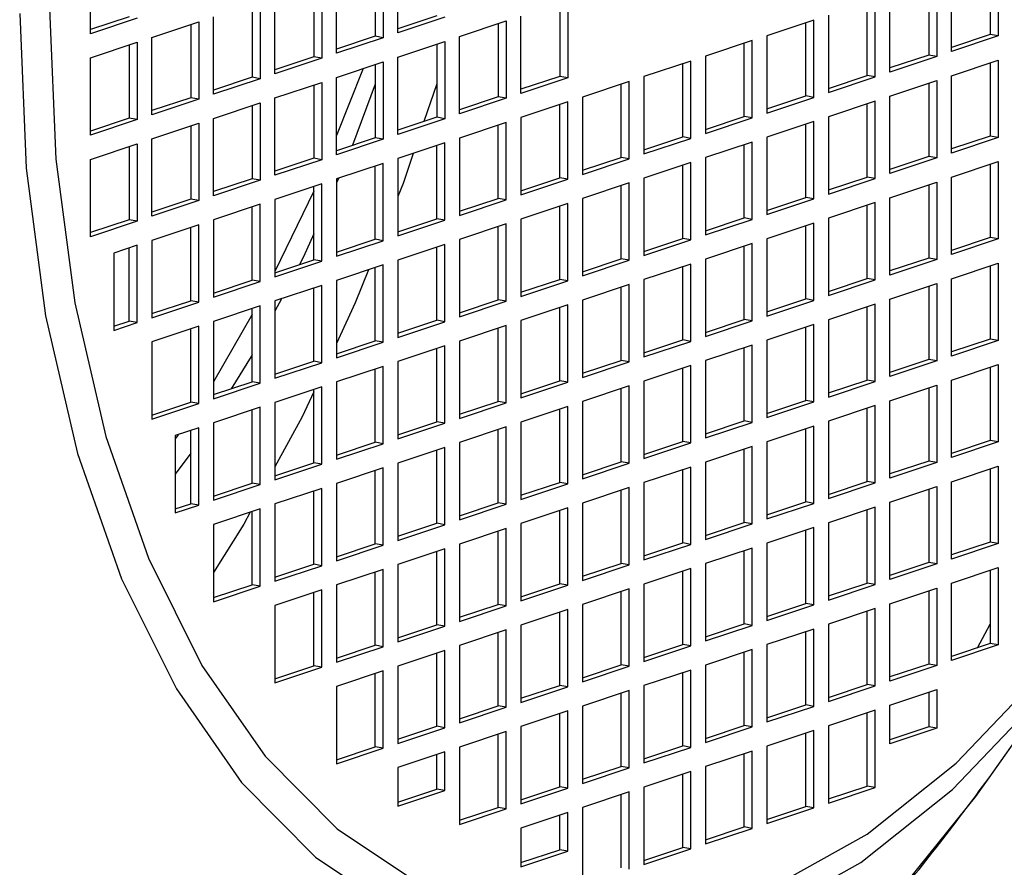
# Model space of a CAD drawing. Extents: x 0 to 420, y 0 to 297.
# Drawn here: x 286 to 296, y 87 to 96 of the extents above; entities that cross this region are included whole.
import ezdxf

# ---------------------------------------------------------------- set-up
doc = ezdxf.new("R2010")
doc.units = 0
doc.header["$LTSCALE"] = 23.1
doc.header["$MEASUREMENT"] = 0
doc.layers.get('0').update_dxf_attribs({"linetype": 'CONTINUOUS'})

msp = doc.modelspace()

# ---------------------------------------------------------------- linework, layer by layer
at = {"color": 7, "linetype": 'Continuous'}
for p, q in [((286.52493, 95.58826), (286.52493, 96.3645)), ((289.61081, 95.59697), (289.61081, 96.37321)), ((295.63561, 96.34171), (295.63561, 95.56547)), ((289.38296, 96.29734), (289.38296, 95.56226)), ((289.46386, 96.32428), (289.46386, 95.54804)), ((295.5547, 96.31477), (295.5547, 95.57969)), ((288.99363, 95.39147), (288.99363, 96.16771)), ((295.16538, 95.4089), (295.16538, 96.18513)), ((288.76578, 96.09184), (288.76578, 95.35676)), ((288.84669, 96.11878), (288.84669, 95.34254)), ((294.93753, 96.10926), (294.93753, 95.37419)), ((295.01843, 96.1362), (295.01843, 95.35997)), ((288.37646, 95.18596), (288.37646, 95.9622)), ((294.5482, 95.20339), (294.5482, 95.97963)), ((288.14861, 95.88633), (288.14861, 95.15125)), ((288.22951, 95.91327), (288.22951, 95.13703)), ((291.23448, 95.89505), (291.23448, 95.15997)), ((291.31538, 95.92198), (291.31538, 95.14575)), ((294.32036, 95.16868), (294.32036, 95.90376)), ((294.40126, 95.15446), (294.40126, 95.9307)), ((286.91426, 95.75905), (286.52493, 95.62942)), ((287.75928, 94.98046), (287.75928, 95.7567)), ((290.00013, 95.76777), (289.61081, 95.63813)), ((290.08104, 95.75355), (289.61081, 95.59697)), ((290.84516, 94.98917), (290.84516, 95.76541)), ((293.93103, 95.77412), (293.93103, 94.99789)), ((286.99516, 95.74483), (286.52493, 95.58826)), ((287.14211, 95.55119), (287.61234, 95.70777)), ((287.53144, 95.68083), (287.53144, 94.94575)), ((287.61234, 95.70777), (287.61234, 94.93153)), ((290.22798, 95.5599), (290.69821, 95.71648)), ((290.61731, 95.68954), (290.61731, 94.95446)), ((290.69821, 95.71648), (290.69821, 94.94024)), ((293.78408, 95.72519), (293.31385, 95.56862)), ((293.70318, 94.96318), (293.70318, 95.69825)), ((293.78408, 94.94896), (293.78408, 95.72519)), ((287.14211, 94.77495), (287.14211, 95.55119)), ((289.38296, 95.56226), (288.99363, 95.43263)), ((289.46386, 95.54804), (288.99363, 95.39147)), ((289.46386, 95.54804), (289.38296, 95.56226)), ((290.22798, 94.78367), (290.22798, 95.5599)), ((293.31385, 95.56862), (293.31385, 94.79238)), ((295.5547, 95.57969), (295.16538, 95.45005)), ((295.63561, 95.56547), (295.16538, 95.4089)), ((295.63561, 95.56547), (295.5547, 95.57969)), ((286.52493, 95.34569), (286.99516, 95.50226)), ((286.91426, 95.47532), (286.91426, 94.74024)), ((286.99516, 95.50226), (286.99516, 94.72602)), ((289.61081, 95.3544), (290.08104, 95.51097)), ((290.00013, 95.48404), (290.00013, 94.74896)), ((290.08104, 95.51097), (290.08104, 94.73474)), ((293.16691, 95.51969), (292.69668, 95.36311)), ((293.08601, 94.75767), (293.08601, 95.49275)), ((293.16691, 94.74345), (293.16691, 95.51969)), ((288.76578, 95.35676), (288.37646, 95.22712)), ((288.84669, 95.34254), (288.76578, 95.35676)), ((289.61081, 94.57816), (289.61081, 95.3544)), ((292.69668, 95.36311), (292.69668, 94.58688)), ((294.93753, 95.37419), (294.5482, 95.24455)), ((295.01843, 95.35997), (294.5482, 95.20339)), ((295.01843, 95.35997), (294.93753, 95.37419)), ((286.52493, 94.56945), (286.52493, 95.34569)), ((288.84669, 95.34254), (288.37646, 95.18596)), ((288.99363, 95.14889), (289.46386, 95.30547)), ((289.38296, 95.27853), (289.38296, 94.54345)), ((289.46386, 95.30547), (289.46386, 94.52923)), ((292.54973, 95.31418), (292.07951, 95.15761)), ((292.46883, 94.55217), (292.46883, 95.28725)), ((292.54973, 94.53795), (292.54973, 95.31418)), ((295.16538, 95.16632), (295.63561, 95.3229)), ((295.5547, 95.29596), (295.5547, 94.56088)), ((295.63561, 95.3229), (295.63561, 94.54666)), ((291.23448, 95.15997), (290.84516, 95.03033)), ((291.31538, 95.14575), (291.23448, 95.15997)), ((292.07951, 95.15761), (292.07951, 94.38137)), ((293.93103, 95.03904), (294.32036, 95.16868)), ((293.93103, 94.99789), (294.40126, 95.15446)), ((294.40126, 95.15446), (294.32036, 95.16868)), ((295.16538, 94.39009), (295.16538, 95.16632)), ((288.14861, 95.15125), (287.75928, 95.02162)), ((288.22951, 95.13703), (287.75928, 94.98046)), ((288.22951, 95.13703), (288.14861, 95.15125)), ((288.37646, 94.94339), (288.84669, 95.09996)), ((288.76578, 95.07303), (288.76578, 94.33795)), ((288.84669, 95.09996), (288.84669, 94.32373)), ((288.99363, 94.37266), (288.99363, 95.14889)), ((289.38296, 95.08118), (289.15623, 94.46796)), ((290.00013, 95.08429), (289.87258, 94.70649)), ((291.31538, 95.14575), (290.84516, 94.98917)), ((291.93256, 95.10868), (291.46233, 94.9521)), ((291.85166, 94.34666), (291.85166, 95.08174)), ((291.93256, 94.33244), (291.93256, 95.10868)), ((294.5482, 94.96082), (295.01843, 95.11739)), ((294.93753, 95.09045), (294.93753, 94.35538)), ((295.01843, 95.11739), (295.01843, 94.34116)), ((293.31385, 94.83354), (293.70318, 94.96318)), ((293.78408, 94.94896), (293.70318, 94.96318)), ((294.5482, 94.18458), (294.5482, 94.96082)), ((287.53144, 94.94575), (287.14211, 94.81611)), ((287.61234, 94.93153), (287.14211, 94.77495)), ((287.61234, 94.93153), (287.53144, 94.94575)), ((287.75928, 94.73788), (288.22951, 94.89446)), ((288.14861, 94.86752), (288.14861, 94.13244)), ((288.22951, 94.89446), (288.22951, 94.11822)), ((288.37646, 94.16715), (288.37646, 94.94339)), ((290.61731, 94.95446), (290.22798, 94.82483)), ((290.69821, 94.94024), (290.22798, 94.78367)), ((290.69821, 94.94024), (290.61731, 94.95446)), ((291.31538, 94.90317), (290.84516, 94.7466)), ((291.23448, 94.14116), (291.23448, 94.87624)), ((291.31538, 94.12694), (291.31538, 94.90317)), ((291.46233, 94.9521), (291.46233, 94.17587)), ((293.31385, 94.79238), (293.78408, 94.94896)), ((294.40126, 94.91189), (293.93103, 94.75531)), ((294.32036, 94.14987), (294.32036, 94.88495)), ((294.40126, 94.13565), (294.40126, 94.91189)), ((292.69668, 94.62803), (293.08601, 94.75767)), ((293.16691, 94.74345), (293.08601, 94.75767)), ((286.91426, 94.74024), (286.52493, 94.61061)), ((286.99516, 94.72602), (286.52493, 94.56945)), ((286.99516, 94.72602), (286.91426, 94.74024)), ((287.14211, 94.53238), (287.61234, 94.68896)), ((287.53144, 94.66202), (287.53144, 93.92694)), ((287.61234, 94.68896), (287.61234, 93.91272)), ((287.75928, 93.96165), (287.75928, 94.73788)), ((290.00013, 94.74896), (289.61081, 94.61932)), ((290.08104, 94.73474), (289.61081, 94.57816)), ((290.08104, 94.73474), (290.00013, 94.74896)), ((290.69821, 94.69767), (290.22798, 94.54109)), ((290.61731, 93.93565), (290.61731, 94.67073)), ((290.69821, 93.92143), (290.69821, 94.69767)), ((290.84516, 94.7466), (290.84516, 93.97036)), ((292.69668, 94.58688), (293.16691, 94.74345)), ((293.78408, 94.70638), (293.31385, 94.54981)), ((293.70318, 93.94437), (293.70318, 94.67944)), ((293.78408, 93.93015), (293.78408, 94.70638)), ((293.93103, 94.75531), (293.93103, 93.97908)), ((295.5547, 94.56088), (295.16538, 94.43124)), ((295.63561, 94.54666), (295.5547, 94.56088)), ((286.52493, 94.32688), (286.99516, 94.48345)), ((286.99516, 94.48345), (286.99516, 93.70721)), ((287.14211, 93.75614), (287.14211, 94.53238)), ((289.38296, 94.54345), (288.99363, 94.41382)), ((289.46386, 94.52923), (288.99363, 94.37266)), ((289.46386, 94.52923), (289.38296, 94.54345)), ((290.08104, 94.49216), (289.61081, 94.33559)), ((290.00013, 93.73015), (290.00013, 94.46523)), ((290.08104, 93.71593), (290.08104, 94.49216)), ((290.22798, 94.54109), (290.22798, 93.76486)), ((292.07951, 94.42253), (292.46883, 94.55217)), ((292.07951, 94.38137), (292.54973, 94.53795)), ((292.54973, 94.53795), (292.46883, 94.55217)), ((293.16691, 94.50088), (292.69668, 94.3443)), ((293.08601, 93.73886), (293.08601, 94.47394)), ((293.16691, 93.72464), (293.16691, 94.50088)), ((293.31385, 94.54981), (293.31385, 93.77357)), ((295.63561, 94.54666), (295.16538, 94.39009)), ((286.91426, 94.45651), (286.91426, 93.72143)), ((286.52493, 93.55064), (286.52493, 94.32688)), ((288.76578, 94.33795), (288.37646, 94.20831)), ((288.84669, 94.32373), (288.37646, 94.16715)), ((288.84669, 94.32373), (288.76578, 94.33795)), ((289.46386, 94.28666), (288.99363, 94.13008)), ((289.46386, 93.51042), (289.46386, 94.28666)), ((289.61081, 94.33559), (289.61081, 93.55935)), ((291.46233, 94.21703), (291.85166, 94.34666)), ((291.46233, 94.17587), (291.93256, 94.33244)), ((291.93256, 94.33244), (291.85166, 94.34666)), ((292.54973, 94.29537), (292.07951, 94.1388)), ((292.46883, 93.53336), (292.46883, 94.26843)), ((292.54973, 93.51914), (292.54973, 94.29537)), ((292.69668, 94.3443), (292.69668, 93.56807)), ((294.93753, 94.35538), (294.5482, 94.22574)), ((295.01843, 94.34116), (294.5482, 94.18458)), ((295.01843, 94.34116), (294.93753, 94.35538)), ((295.16538, 94.14751), (295.63561, 94.30409)), ((295.5547, 94.27715), (295.5547, 93.54207)), ((295.63561, 94.30409), (295.63561, 93.52785)), ((289.38296, 93.52464), (289.38296, 94.25972)), ((288.14861, 94.13244), (287.75928, 94.00281)), ((288.22951, 94.11822), (287.75928, 93.96165)), ((288.22951, 94.11822), (288.14861, 94.13244)), ((288.84669, 94.08115), (288.37646, 93.92458)), ((288.84669, 93.30492), (288.84669, 94.08115)), ((289.01319, 94.13659), (288.99363, 94.09249)), ((288.99363, 94.13008), (288.99363, 93.35385)), ((290.84516, 94.01152), (291.23448, 94.14116)), ((290.84516, 93.97036), (291.31538, 94.12694)), ((291.31538, 94.12694), (291.23448, 94.14116)), ((291.93256, 94.08987), (291.46233, 93.93329)), ((291.93256, 93.31363), (291.93256, 94.08987)), ((292.07951, 94.1388), (292.07951, 93.36256)), ((293.93103, 94.02023), (294.32036, 94.14987)), ((293.93103, 93.97908), (294.40126, 94.13565)), ((294.40126, 94.13565), (294.32036, 94.14987)), ((294.5482, 93.94201), (295.01843, 94.09858)), ((294.93753, 94.07164), (294.93753, 93.33657)), ((295.01843, 94.09858), (295.01843, 93.32235)), ((295.16538, 93.37128), (295.16538, 94.14751)), ((288.76578, 94.00798), (288.37646, 93.19986)), ((288.76578, 93.31914), (288.76578, 94.05422)), ((291.85166, 93.32785), (291.85166, 94.06293)), ((287.53144, 93.92694), (287.14211, 93.7973)), ((287.61234, 93.91272), (287.14211, 93.75614)), ((287.61234, 93.91272), (287.53144, 93.92694)), ((288.22951, 93.87565), (287.75928, 93.71907)), ((288.22951, 93.09941), (288.22951, 93.87565)), ((288.37646, 93.92458), (288.37646, 93.14834)), ((290.22798, 93.80602), (290.61731, 93.93565)), ((290.22798, 93.76486), (290.69821, 93.92143)), ((290.69821, 93.92143), (290.61731, 93.93565)), ((291.31538, 93.88436), (290.84516, 93.72779)), ((291.31538, 93.10813), (291.31538, 93.88436)), ((291.46233, 93.93329), (291.46233, 93.15706)), ((293.31385, 93.81473), (293.70318, 93.94437)), ((293.31385, 93.77357), (293.78408, 93.93015)), ((293.78408, 93.93015), (293.70318, 93.94437)), ((294.40126, 93.89308), (293.93103, 93.7365)), ((294.40126, 93.11684), (294.40126, 93.89308)), ((294.5482, 93.16577), (294.5482, 93.94201)), ((288.14861, 93.11363), (288.14861, 93.84871)), ((291.23448, 93.12235), (291.23448, 93.85742)), ((294.32036, 93.13106), (294.32036, 93.86614)), ((286.91426, 93.72143), (286.52493, 93.5918)), ((286.99516, 93.70721), (286.52493, 93.55064)), ((286.99516, 93.70721), (286.91426, 93.72143)), ((287.61234, 93.67014), (287.14211, 93.51357)), ((287.61234, 92.89391), (287.61234, 93.67014)), ((287.75928, 93.71907), (287.75928, 92.94284)), ((289.61081, 93.60051), (290.00013, 93.73015)), ((289.61081, 93.55935), (290.08104, 93.71593)), ((290.08104, 93.71593), (290.00013, 93.73015)), ((290.69821, 93.67886), (290.22798, 93.52228)), ((290.69821, 92.90262), (290.69821, 93.67886)), ((290.84516, 93.72779), (290.84516, 92.95155)), ((292.69668, 93.60922), (293.08601, 93.73886)), ((292.69668, 93.56807), (293.16691, 93.72464)), ((293.16691, 93.72464), (293.08601, 93.73886)), ((293.78408, 93.68757), (293.31385, 93.531)), ((293.78408, 92.91134), (293.78408, 93.68757)), ((293.93103, 93.7365), (293.93103, 92.96027)), ((287.53144, 92.90813), (287.53144, 93.64321)), ((290.61731, 92.91684), (290.61731, 93.65192)), ((293.70318, 92.92556), (293.70318, 93.66063)), ((287.14211, 93.51357), (287.14211, 92.73733)), ((288.99363, 93.39501), (289.38296, 93.52464)), ((288.99363, 93.35385), (289.46386, 93.51042)), ((289.46386, 93.51042), (289.38296, 93.52464)), ((290.08104, 93.47335), (289.61081, 93.31678)), ((290.08104, 92.69712), (290.08104, 93.47335)), ((290.22798, 93.52228), (290.22798, 92.74605)), ((292.07951, 93.40372), (292.46883, 93.53336)), ((292.07951, 93.36256), (292.54973, 93.51914)), ((292.54973, 93.51914), (292.46883, 93.53336)), ((293.16691, 93.48207), (292.69668, 93.32549)), ((293.16691, 92.70583), (293.16691, 93.48207)), ((293.31385, 93.531), (293.31385, 92.75476)), ((295.5547, 93.54207), (295.16538, 93.41243)), ((295.63561, 93.52785), (295.16538, 93.37128)), ((295.63561, 93.52785), (295.5547, 93.54207)), ((286.99516, 93.46464), (286.76005, 93.38635)), ((286.76005, 93.38635), (286.76005, 92.61012)), ((286.91426, 92.70262), (286.91426, 93.4377)), ((286.99516, 92.6884), (286.99516, 93.46464)), ((290.00013, 92.71134), (290.00013, 93.44642)), ((293.08601, 92.72005), (293.08601, 93.45513)), ((288.37646, 93.1895), (288.76578, 93.31914)), ((288.37646, 93.14834), (288.84669, 93.30492)), ((288.84669, 93.30492), (288.76578, 93.31914)), ((289.61081, 93.31678), (289.61081, 92.54054)), ((291.46233, 93.19821), (291.85166, 93.32785)), ((291.46233, 93.15706), (291.93256, 93.31363)), ((291.93256, 93.31363), (291.85166, 93.32785)), ((292.54973, 93.27656), (292.07951, 93.11999)), ((292.54973, 92.50033), (292.54973, 93.27656)), ((292.69668, 93.32549), (292.69668, 92.54926)), ((294.93753, 93.33657), (294.5482, 93.20693)), ((295.01843, 93.32235), (294.5482, 93.16577)), ((295.01843, 93.32235), (294.93753, 93.33657)), ((295.16538, 93.1287), (295.63561, 93.28528)), ((295.63561, 93.28528), (295.63561, 92.50904)), ((289.46386, 93.26785), (288.99363, 93.11127)), ((289.38296, 92.50583), (289.38296, 93.24091)), ((289.46386, 92.49161), (289.46386, 93.26785)), ((292.46883, 92.51455), (292.46883, 93.24962)), ((295.5547, 93.25834), (295.5547, 92.52326)), ((287.75928, 92.984), (288.14861, 93.11363)), ((287.75928, 92.94284), (288.22951, 93.09941)), ((288.22951, 93.09941), (288.14861, 93.11363)), ((288.99363, 93.11127), (288.99363, 92.33504)), ((290.84516, 92.99271), (291.23448, 93.12235)), ((290.84516, 92.95155), (291.31538, 93.10813)), ((291.31538, 93.10813), (291.23448, 93.12235)), ((292.07951, 93.11999), (292.07951, 92.34375)), ((293.93103, 93.00142), (294.32036, 93.13106)), ((293.93103, 92.96027), (294.40126, 93.11684)), ((294.40126, 93.11684), (294.32036, 93.13106)), ((294.5482, 92.9232), (295.01843, 93.07977)), ((295.01843, 93.07977), (295.01843, 92.30353)), ((295.16538, 92.35246), (295.16538, 93.1287)), ((288.84669, 93.06234), (288.37646, 92.90577)), ((288.76578, 92.30033), (288.76578, 93.03541)), ((288.84669, 92.28611), (288.84669, 93.06234)), ((291.93256, 93.07106), (291.46233, 92.91448)), ((291.85166, 92.30904), (291.85166, 93.04412)), ((291.93256, 92.29482), (291.93256, 93.07106)), ((294.93753, 93.05283), (294.93753, 92.31775)), ((287.14211, 92.77849), (287.53144, 92.90813)), ((287.14211, 92.73733), (287.61234, 92.89391)), ((287.61234, 92.89391), (287.53144, 92.90813)), ((288.44269, 92.92782), (288.37646, 92.80184)), ((288.37646, 92.90577), (288.37646, 92.12953)), ((290.22798, 92.7872), (290.61731, 92.91684)), ((290.22798, 92.74605), (290.69821, 92.90262)), ((290.69821, 92.90262), (290.61731, 92.91684)), ((291.46233, 92.91448), (291.46233, 92.13825)), ((293.31385, 92.79592), (293.70318, 92.92556)), ((293.31385, 92.75476), (293.78408, 92.91134)), ((293.78408, 92.91134), (293.70318, 92.92556)), ((294.5482, 92.14696), (294.5482, 92.9232)), ((288.22951, 92.85684), (287.75928, 92.70026)), ((288.14861, 92.09482), (288.14861, 92.8299)), ((288.22951, 92.0806), (288.22951, 92.85684)), ((291.31538, 92.86555), (290.84516, 92.70898)), ((291.23448, 92.10354), (291.23448, 92.83861)), ((291.31538, 92.08932), (291.31538, 92.86555)), ((294.40126, 92.87427), (293.93103, 92.71769)), ((294.32036, 92.11225), (294.32036, 92.84733)), ((294.40126, 92.09803), (294.40126, 92.87427)), ((286.76005, 92.65127), (286.91426, 92.70262)), ((286.76005, 92.61012), (286.99516, 92.6884)), ((286.99516, 92.6884), (286.91426, 92.70262)), ((288.14861, 92.77048), (287.75928, 92.09494)), ((287.75928, 92.70026), (287.75928, 91.92403)), ((289.61081, 92.5817), (290.00013, 92.71134)), ((289.61081, 92.54054), (290.08104, 92.69712)), ((290.08104, 92.69712), (290.00013, 92.71134)), ((290.84516, 92.70898), (290.84516, 91.93274)), ((292.69668, 92.59041), (293.08601, 92.72005)), ((292.69668, 92.54926), (293.16691, 92.70583)), ((293.16691, 92.70583), (293.08601, 92.72005)), ((293.93103, 92.71769), (293.93103, 91.94145)), ((287.61234, 92.65133), (287.14211, 92.49476)), ((287.53144, 91.88932), (287.53144, 92.6244)), ((287.61234, 91.8751), (287.61234, 92.65133)), ((290.69821, 92.66005), (290.22798, 92.50347)), ((290.61731, 91.89803), (290.61731, 92.63311)), ((290.69821, 91.88381), (290.69821, 92.66005)), ((293.78408, 92.66876), (293.31385, 92.51219)), ((293.70318, 91.90675), (293.70318, 92.64182)), ((293.78408, 91.89253), (293.78408, 92.66876)), ((287.14211, 92.49476), (287.14211, 91.71852)), ((288.99363, 92.3762), (289.38296, 92.50583)), ((288.99363, 92.33504), (289.46386, 92.49161)), ((289.46386, 92.49161), (289.38296, 92.50583)), ((290.22798, 92.50347), (290.22798, 91.72724)), ((292.07951, 92.38491), (292.46883, 92.51455)), ((292.07951, 92.34375), (292.54973, 92.50033)), ((292.54973, 92.50033), (292.46883, 92.51455)), ((293.31385, 92.51219), (293.31385, 91.73595)), ((295.5547, 92.52326), (295.16538, 92.39362)), ((295.63561, 92.50904), (295.16538, 92.35246)), ((295.63561, 92.50904), (295.5547, 92.52326)), ((290.08104, 92.45454), (289.61081, 92.29797)), ((290.00013, 91.69253), (290.00013, 92.4276)), ((290.08104, 91.67831), (290.08104, 92.45454)), ((293.16691, 92.46326), (292.69668, 92.30668)), ((293.08601, 91.70124), (293.08601, 92.43632)), ((293.16691, 91.68702), (293.16691, 92.46326)), ((288.37646, 92.17069), (288.76578, 92.30033)), ((288.84669, 92.28611), (288.76578, 92.30033)), ((289.61081, 92.29797), (289.61081, 91.52173)), ((291.46233, 92.1794), (291.85166, 92.30904)), ((291.46233, 92.13825), (291.93256, 92.29482)), ((291.93256, 92.29482), (291.85166, 92.30904)), ((292.69668, 92.30668), (292.69668, 91.53045)), ((294.93753, 92.31775), (294.5482, 92.18812)), ((295.01843, 92.30353), (294.5482, 92.14696)), ((295.01843, 92.30353), (294.93753, 92.31775)), ((288.37646, 92.12953), (288.84669, 92.28611)), ((289.46386, 92.24904), (288.99363, 92.09246)), ((289.38296, 91.48702), (289.38296, 92.2221)), ((289.46386, 91.4728), (289.46386, 92.24904)), ((292.54973, 92.25775), (292.07951, 92.10118)), ((292.46883, 91.49574), (292.46883, 92.23081)), ((292.54973, 91.48152), (292.54973, 92.25775)), ((295.16538, 92.10989), (295.63561, 92.26647)), ((295.5547, 92.23953), (295.5547, 91.50445)), ((295.63561, 92.26647), (295.63561, 91.49023)), ((287.75928, 91.96519), (288.14861, 92.09482)), ((288.22951, 92.0806), (288.14861, 92.09482)), ((288.99363, 92.09246), (288.99363, 91.31623)), ((290.84516, 91.9739), (291.23448, 92.10354)), ((290.84516, 91.93274), (291.31538, 92.08932)), ((291.31538, 92.08932), (291.23448, 92.10354)), ((292.07951, 92.10118), (292.07951, 91.32494)), ((293.93103, 91.98261), (294.32036, 92.11225)), ((293.93103, 91.94145), (294.40126, 92.09803)), ((294.40126, 92.09803), (294.32036, 92.11225)), ((295.16538, 91.33365), (295.16538, 92.10989)), ((287.75928, 91.92403), (288.22951, 92.0806)), ((288.84669, 92.04353), (288.37646, 91.88696)), ((288.76578, 91.28152), (288.76578, 92.01659)), ((288.84669, 91.2673), (288.84669, 92.04353)), ((291.93256, 92.05225), (291.46233, 91.89567)), ((291.85166, 91.29023), (291.85166, 92.02531)), ((291.93256, 91.27601), (291.93256, 92.05225)), ((294.5482, 91.90439), (295.01843, 92.06096)), ((294.93753, 92.03402), (294.93753, 91.29894)), ((295.01843, 92.06096), (295.01843, 91.28472)), ((290.22798, 91.76839), (290.61731, 91.89803)), ((290.69821, 91.88381), (290.61731, 91.89803)), ((291.46233, 91.89567), (291.46233, 91.11944)), ((293.31385, 91.77711), (293.70318, 91.90675)), ((293.31385, 91.73595), (293.78408, 91.89253)), ((293.78408, 91.89253), (293.70318, 91.90675)), ((294.5482, 91.12815), (294.5482, 91.90439)), ((287.14211, 91.75968), (287.53144, 91.88932)), ((287.14211, 91.71852), (287.61234, 91.8751)), ((287.61234, 91.8751), (287.53144, 91.88932)), ((288.22951, 91.83803), (287.75928, 91.68145)), ((288.14861, 91.07601), (288.14861, 91.81109)), ((288.22951, 91.06179), (288.22951, 91.83803)), ((288.37646, 91.88696), (288.37646, 91.11072)), ((290.22798, 91.72724), (290.69821, 91.88381)), ((291.31538, 91.84674), (290.84516, 91.69017)), ((291.23448, 91.08473), (291.23448, 91.8198)), ((291.31538, 91.07051), (291.31538, 91.84674)), ((294.40126, 91.85546), (293.93103, 91.69888)), ((294.32036, 91.09344), (294.32036, 91.82852)), ((294.40126, 91.07922), (294.40126, 91.85546)), ((292.69668, 91.5716), (293.08601, 91.70124)), ((293.16691, 91.68702), (293.08601, 91.70124)), ((293.93103, 91.69888), (293.93103, 90.92264)), ((287.61234, 91.63252), (287.37722, 91.55424)), ((287.53144, 90.87051), (287.53144, 91.60559)), ((287.61234, 90.85629), (287.61234, 91.63252)), ((287.75928, 91.68145), (287.75928, 90.90522)), ((289.61081, 91.56289), (290.00013, 91.69253)), ((289.61081, 91.52173), (290.08104, 91.67831)), ((290.08104, 91.67831), (290.00013, 91.69253)), ((290.69821, 91.64124), (290.22798, 91.48466)), ((290.61731, 90.87922), (290.61731, 91.6143)), ((290.69821, 90.865), (290.69821, 91.64124)), ((290.84516, 91.69017), (290.84516, 90.91393)), ((292.69668, 91.53045), (293.16691, 91.68702)), ((293.78408, 91.64995), (293.31385, 91.49338)), ((293.70318, 90.88793), (293.70318, 91.62301)), ((293.78408, 90.87371), (293.78408, 91.64995)), ((287.40502, 91.56349), (287.37722, 91.52312)), ((287.37722, 91.55424), (287.37722, 90.778)), ((295.5547, 91.50445), (295.16538, 91.37481)), ((295.63561, 91.49023), (295.5547, 91.50445)), ((288.99363, 91.35738), (289.38296, 91.48702)), ((288.99363, 91.31623), (289.46386, 91.4728)), ((289.46386, 91.4728), (289.38296, 91.48702)), ((290.08104, 91.43573), (289.61081, 91.27916)), ((290.00013, 90.67372), (290.00013, 91.40879)), ((290.08104, 90.6595), (290.08104, 91.43573)), ((290.22798, 91.48466), (290.22798, 90.70843)), ((292.07951, 91.3661), (292.46883, 91.49574)), ((292.07951, 91.32494), (292.54973, 91.48152)), ((292.54973, 91.48152), (292.46883, 91.49574)), ((293.16691, 91.44445), (292.69668, 91.28787)), ((293.08601, 90.68243), (293.08601, 91.41751)), ((293.16691, 90.66821), (293.16691, 91.44445)), ((293.31385, 91.49338), (293.31385, 90.71714)), ((295.63561, 91.49023), (295.16538, 91.33365)), ((287.53144, 91.37883), (287.37722, 91.16881)), ((294.93753, 91.29894), (294.5482, 91.16931)), ((295.01843, 91.28472), (294.93753, 91.29894)), ((288.37646, 91.15188), (288.76578, 91.28152)), ((288.37646, 91.11072), (288.84669, 91.2673)), ((288.84669, 91.2673), (288.76578, 91.28152)), ((289.46386, 91.23023), (288.99363, 91.07365)), ((289.38296, 90.46821), (289.38296, 91.20329)), ((289.46386, 90.45399), (289.46386, 91.23023)), ((289.61081, 91.27916), (289.61081, 90.50292)), ((291.46233, 91.16059), (291.85166, 91.29023)), ((291.46233, 91.11944), (291.93256, 91.27601)), ((291.93256, 91.27601), (291.85166, 91.29023)), ((292.54973, 91.23894), (292.07951, 91.08237)), ((292.46883, 90.47692), (292.46883, 91.212)), ((292.54973, 90.4627), (292.54973, 91.23894)), ((292.69668, 91.28787), (292.69668, 90.51163)), ((295.01843, 91.28472), (294.5482, 91.12815)), ((295.16538, 91.09108), (295.63561, 91.24766)), ((295.5547, 91.22072), (295.5547, 90.48564)), ((295.63561, 91.24766), (295.63561, 90.47142)), ((287.75928, 90.94637), (288.14861, 91.07601)), ((287.75928, 90.90522), (288.22951, 91.06179)), ((288.22951, 91.06179), (288.14861, 91.07601)), ((288.84669, 91.02472), (288.37646, 90.86815)), ((288.84669, 90.24849), (288.84669, 91.02472)), ((288.99363, 91.07365), (288.99363, 90.29742)), ((290.84516, 90.95509), (291.23448, 91.08473)), ((290.84516, 90.91393), (291.31538, 91.07051)), ((291.31538, 91.07051), (291.23448, 91.08473)), ((291.93256, 91.03344), (291.46233, 90.87686)), ((291.85166, 90.27142), (291.85166, 91.0065)), ((291.93256, 90.2572), (291.93256, 91.03344)), ((292.07951, 91.08237), (292.07951, 90.30613)), ((293.93103, 90.9638), (294.32036, 91.09344)), ((293.93103, 90.92264), (294.40126, 91.07922)), ((294.40126, 91.07922), (294.32036, 91.09344)), ((294.5482, 90.88558), (295.01843, 91.04215)), ((294.93753, 91.01521), (294.93753, 90.28013)), ((295.01843, 91.04215), (295.01843, 90.26591)), ((295.16538, 90.31484), (295.16538, 91.09108)), ((288.76578, 90.26271), (288.76578, 90.99778)), ((287.37722, 90.81916), (287.53144, 90.87051)), ((287.37722, 90.778), (287.61234, 90.85629)), ((287.61234, 90.85629), (287.53144, 90.87051)), ((288.22951, 90.81922), (287.75928, 90.66264)), ((288.22951, 90.04298), (288.22951, 90.81922)), ((288.37646, 90.86815), (288.37646, 90.09191)), ((290.22798, 90.74958), (290.61731, 90.87922)), ((290.22798, 90.70843), (290.69821, 90.865)), ((290.69821, 90.865), (290.61731, 90.87922)), ((291.31538, 90.82793), (290.84516, 90.67136)), ((291.31538, 90.0517), (291.31538, 90.82793)), ((291.46233, 90.87686), (291.46233, 90.10062)), ((293.31385, 90.7583), (293.70318, 90.88793)), ((293.31385, 90.71714), (293.78408, 90.87371)), ((293.78408, 90.87371), (293.70318, 90.88793)), ((294.40126, 90.83665), (293.93103, 90.68007)), ((294.32036, 90.07463), (294.32036, 90.80971)), ((294.40126, 90.06041), (294.40126, 90.83665)), ((294.5482, 90.10934), (294.5482, 90.88558)), ((288.14861, 90.0572), (288.14861, 90.79228)), ((291.23448, 90.06592), (291.23448, 90.80099)), ((287.75928, 90.66264), (287.75928, 89.88641)), ((289.61081, 90.54408), (290.00013, 90.67372)), ((289.61081, 90.50292), (290.08104, 90.6595)), ((290.08104, 90.6595), (290.00013, 90.67372)), ((290.69821, 90.62243), (290.22798, 90.46585)), ((290.69821, 89.84619), (290.69821, 90.62243)), ((290.84516, 90.67136), (290.84516, 89.89512)), ((292.69668, 90.55279), (293.08601, 90.68243)), ((292.69668, 90.51163), (293.16691, 90.66821)), ((293.16691, 90.66821), (293.08601, 90.68243)), ((293.78408, 90.63114), (293.31385, 90.47457)), ((293.78408, 89.8549), (293.78408, 90.63114)), ((293.93103, 90.68007), (293.93103, 89.90383)), ((290.61731, 89.86041), (290.61731, 90.59549)), ((293.70318, 89.86912), (293.70318, 90.6042)), ((288.99363, 90.33857), (289.38296, 90.46821)), ((288.99363, 90.29742), (289.46386, 90.45399)), ((289.46386, 90.45399), (289.38296, 90.46821)), ((290.08104, 90.41692), (289.61081, 90.26035)), ((290.08104, 89.64069), (290.08104, 90.41692)), ((290.22798, 90.46585), (290.22798, 89.68962)), ((292.07951, 90.34729), (292.46883, 90.47692)), ((292.07951, 90.30613), (292.54973, 90.4627)), ((292.54973, 90.4627), (292.46883, 90.47692)), ((293.16691, 90.42564), (292.69668, 90.26906)), ((293.16691, 89.6494), (293.16691, 90.42564)), ((293.31385, 90.47457), (293.31385, 89.69833)), ((295.5547, 90.48564), (295.16538, 90.356)), ((295.63561, 90.47142), (295.16538, 90.31484)), ((295.63561, 90.47142), (295.5547, 90.48564)), ((290.00013, 89.65491), (290.00013, 90.38998)), ((293.08601, 89.66362), (293.08601, 90.3987)), ((288.37646, 90.13307), (288.76578, 90.26271)), ((288.37646, 90.09191), (288.84669, 90.24849)), ((288.84669, 90.24849), (288.76578, 90.26271)), ((289.61081, 90.26035), (289.61081, 89.48411)), ((291.46233, 90.14178), (291.85166, 90.27142)), ((291.46233, 90.10062), (291.93256, 90.2572)), ((291.93256, 90.2572), (291.85166, 90.27142)), ((292.54973, 90.22013), (292.07951, 90.06356)), ((292.54973, 89.44389), (292.54973, 90.22013)), ((292.69668, 90.26906), (292.69668, 89.49282)), ((294.93753, 90.28013), (294.5482, 90.1505)), ((295.01843, 90.26591), (294.5482, 90.10934)), ((295.01843, 90.26591), (294.93753, 90.28013)), ((295.16538, 90.07227), (295.63561, 90.22884)), ((295.63561, 90.22884), (295.63561, 89.45261)), ((289.46386, 90.21142), (288.99363, 90.05484)), ((289.38296, 89.4494), (289.38296, 90.18448)), ((289.46386, 89.43518), (289.46386, 90.21142)), ((292.46883, 89.45811), (292.46883, 90.19319)), ((295.5547, 90.20191), (295.5547, 89.46683)), ((287.75928, 89.92756), (288.14861, 90.0572)), ((287.75928, 89.88641), (288.22951, 90.04298)), ((288.22951, 90.04298), (288.14861, 90.0572)), ((288.99363, 90.05484), (288.99363, 89.27861)), ((290.84516, 89.93628), (291.23448, 90.06592)), ((290.84516, 89.89512), (291.31538, 90.0517)), ((291.31538, 90.0517), (291.23448, 90.06592)), ((291.93256, 90.01463), (291.46233, 89.85805)), ((291.93256, 89.23839), (291.93256, 90.01463)), ((292.07951, 90.06356), (292.07951, 89.28732)), ((293.93103, 89.94499), (294.32036, 90.07463)), ((293.93103, 89.90383), (294.40126, 90.06041)), ((294.40126, 90.06041), (294.32036, 90.07463)), ((294.5482, 89.86676), (295.01843, 90.02334)), ((295.01843, 90.02334), (295.01843, 89.2471)), ((295.16538, 89.29603), (295.16538, 90.07227)), ((288.84669, 90.00591), (288.37646, 89.84934)), ((288.76578, 89.2439), (288.76578, 89.97897)), ((288.84669, 89.22968), (288.84669, 90.00591)), ((291.85166, 89.25261), (291.85166, 89.98769)), ((294.93753, 89.9964), (294.93753, 89.26132)), ((288.37646, 89.84934), (288.37646, 89.0731)), ((290.22798, 89.73077), (290.61731, 89.86041)), ((290.22798, 89.68962), (290.69821, 89.84619)), ((290.69821, 89.84619), (290.61731, 89.86041)), ((291.46233, 89.85805), (291.46233, 89.08181)), ((293.31385, 89.73949), (293.70318, 89.86912)), ((293.31385, 89.69833), (293.78408, 89.8549)), ((293.78408, 89.8549), (293.70318, 89.86912)), ((294.40126, 89.81784), (293.93103, 89.66126)), ((294.40126, 89.0416), (294.40126, 89.81784)), ((294.5482, 89.09053), (294.5482, 89.86676)), ((291.31538, 89.80912), (290.84516, 89.65255)), ((291.23448, 89.0471), (291.23448, 89.78218)), ((291.31538, 89.03288), (291.31538, 89.80912)), ((294.32036, 89.05582), (294.32036, 89.7909)), ((295.54469, 88.11993), (296.69471, 89.75749)), ((289.61081, 89.52527), (290.00013, 89.65491)), ((289.61081, 89.48411), (290.08104, 89.64069)), ((290.08104, 89.64069), (290.00013, 89.65491)), ((290.84516, 89.65255), (290.84516, 88.87631)), ((292.69668, 89.53398), (293.08601, 89.66362)), ((292.69668, 89.49282), (293.16691, 89.6494)), ((293.16691, 89.6494), (293.08601, 89.66362)), ((293.93103, 89.66126), (293.93103, 88.88502)), ((290.69821, 89.60362), (290.22798, 89.44704)), ((290.61731, 88.8416), (290.61731, 89.57668)), ((290.69821, 88.82738), (290.69821, 89.60362)), ((293.78408, 89.61233), (293.31385, 89.45576)), ((293.70318, 88.85031), (293.70318, 89.58539)), ((293.78408, 88.83609), (293.78408, 89.61233)), ((288.99363, 89.31976), (289.38296, 89.4494)), ((288.99363, 89.27861), (289.46386, 89.43518)), ((289.46386, 89.43518), (289.38296, 89.4494)), ((290.22798, 89.44704), (290.22798, 88.6708)), ((292.07951, 89.32848), (292.46883, 89.45811)), ((292.07951, 89.28732), (292.54973, 89.44389)), ((292.54973, 89.44389), (292.46883, 89.45811)), ((293.31385, 89.45576), (293.31385, 88.67952)), ((295.5547, 89.46683), (295.16538, 89.33719)), ((295.63561, 89.45261), (295.16538, 89.29603)), ((295.63561, 89.45261), (295.5547, 89.46683)), ((290.08104, 89.39811), (289.61081, 89.24154)), ((290.00013, 88.63609), (290.00013, 89.37117)), ((290.08104, 88.62187), (290.08104, 89.39811)), ((293.16691, 89.40683), (292.69668, 89.25025)), ((293.08601, 88.64481), (293.08601, 89.37989)), ((293.16691, 88.63059), (293.16691, 89.40683)), ((288.37646, 89.11426), (288.76578, 89.2439)), ((288.37646, 89.0731), (288.84669, 89.22968)), ((288.84669, 89.22968), (288.76578, 89.2439)), ((289.61081, 89.24154), (289.61081, 88.4653)), ((291.46233, 89.12297), (291.85166, 89.25261)), ((291.46233, 89.08181), (291.93256, 89.23839)), ((291.93256, 89.23839), (291.85166, 89.25261)), ((292.69668, 89.25025), (292.69668, 88.47401)), ((294.93753, 89.26132), (294.5482, 89.13169)), ((295.01843, 89.2471), (294.5482, 89.09053)), ((295.01843, 89.2471), (294.93753, 89.26132)), ((289.46386, 89.19261), (288.99363, 89.03603)), ((289.38296, 88.43059), (289.38296, 89.16567)), ((289.46386, 88.41637), (289.46386, 89.19261)), ((292.54973, 89.20132), (292.07951, 89.04475)), ((292.46883, 88.4393), (292.46883, 89.17438)), ((292.54973, 88.42508), (292.54973, 89.20132)), ((288.99363, 89.03603), (288.99363, 88.25979)), ((290.84516, 88.91747), (291.23448, 89.0471)), ((290.84516, 88.87631), (291.31538, 89.03288)), ((291.31538, 89.03288), (291.23448, 89.0471)), ((292.07951, 89.04475), (292.07951, 88.26851)), ((293.93103, 88.92618), (294.32036, 89.05582)), ((293.93103, 88.88502), (294.40126, 89.0416)), ((294.40126, 89.0416), (294.32036, 89.05582)), ((291.93256, 88.99582), (291.46233, 88.83924)), ((291.85166, 88.2338), (291.85166, 88.96888)), ((291.93256, 88.21958), (291.93256, 88.99582)), ((294.5482, 88.84795), (295.01843, 89.00453)), ((294.93753, 88.97759), (294.93753, 88.63063)), ((295.01843, 89.00453), (295.01843, 88.61641)), ((290.22798, 88.71196), (290.61731, 88.8416)), ((290.69821, 88.82738), (290.61731, 88.8416)), ((291.46233, 88.83924), (291.46233, 88.063)), ((293.31385, 88.72068), (293.70318, 88.85031)), ((293.31385, 88.67952), (293.78408, 88.83609)), ((293.78408, 88.83609), (293.70318, 88.85031)), ((294.5482, 88.45984), (294.5482, 88.84795)), ((290.22798, 88.6708), (290.69821, 88.82738)), ((291.31538, 88.79031), (290.84516, 88.63374)), ((291.23448, 88.02829), (291.23448, 88.76337)), ((291.31538, 88.01407), (291.31538, 88.79031)), ((294.40126, 88.79902), (293.93103, 88.64245)), ((294.32036, 88.03701), (294.32036, 88.77209)), ((294.40126, 88.02279), (294.40126, 88.79902)), ((289.61081, 88.50646), (290.00013, 88.63609)), ((290.08104, 88.62187), (290.00013, 88.63609)), ((290.84516, 88.63374), (290.84516, 87.8575)), ((292.69668, 88.51517), (293.08601, 88.64481)), ((293.16691, 88.63059), (293.08601, 88.64481)), ((293.93103, 88.64245), (293.93103, 87.86621)), ((289.61081, 88.4653), (290.08104, 88.62187)), ((290.69821, 88.58481), (290.22798, 88.42823)), ((290.61731, 87.82279), (290.61731, 88.55787)), ((290.69821, 87.80857), (290.69821, 88.58481)), ((292.69668, 88.47401), (293.16691, 88.63059)), ((293.78408, 88.59352), (293.31385, 88.43694)), ((293.70318, 87.8315), (293.70318, 88.56658)), ((293.78408, 87.81728), (293.78408, 88.59352)), ((294.93753, 88.63063), (294.5482, 88.50099)), ((295.01843, 88.61641), (294.5482, 88.45984)), ((295.01843, 88.61641), (294.93753, 88.63063)), ((292.07951, 88.30967), (292.46883, 88.4393)), ((292.54973, 88.42508), (292.46883, 88.4393)), ((293.31385, 88.43694), (293.31385, 87.66071)), ((288.99363, 88.30095), (289.38296, 88.43059)), ((288.99363, 88.25979), (289.46386, 88.41637)), ((289.46386, 88.41637), (289.38296, 88.43059)), ((290.08104, 88.3793), (289.61081, 88.22273)), ((290.00013, 88.0054), (290.00013, 88.35236)), ((290.08104, 87.99118), (290.08104, 88.3793)), ((290.22798, 88.42823), (290.22798, 87.65199)), ((292.07951, 88.26851), (292.54973, 88.42508)), ((293.16691, 88.38801), (292.69668, 88.23144)), ((293.08601, 87.626), (293.08601, 88.36108)), ((293.16691, 87.61178), (293.16691, 88.38801)), ((289.61081, 88.22273), (289.61081, 87.83461)), ((291.46233, 88.10416), (291.85166, 88.2338)), ((291.46233, 88.063), (291.93256, 88.21958)), ((291.93256, 88.21958), (291.85166, 88.2338)), ((292.54973, 88.18251), (292.07951, 88.02593)), ((292.46883, 87.42049), (292.46883, 88.15557)), ((292.54973, 87.40627), (292.54973, 88.18251)), ((292.69668, 88.23144), (292.69668, 87.4552)), ((289.61081, 87.87577), (290.00013, 88.0054)), ((289.61081, 87.83461), (290.08104, 87.99118)), ((290.08104, 87.99118), (290.00013, 88.0054)), ((290.84516, 87.89866), (291.23448, 88.02829)), ((290.84516, 87.8575), (291.31538, 88.01407)), ((291.31538, 88.01407), (291.23448, 88.02829)), ((291.93256, 87.97701), (291.46233, 87.82043)), ((291.85166, 87.21499), (291.85166, 87.95007)), ((291.93256, 87.20077), (291.93256, 87.97701)), ((292.07951, 88.02593), (292.07951, 87.2497)), ((293.93103, 87.90737), (294.32036, 88.03701)), ((293.93103, 87.86621), (294.40126, 88.02279)), ((294.40126, 88.02279), (294.32036, 88.03701)), ((290.22798, 87.69315), (290.61731, 87.82279)), ((290.22798, 87.65199), (290.69821, 87.80857)), ((290.69821, 87.80857), (290.61731, 87.82279)), ((291.31538, 87.7715), (290.84516, 87.61493)), ((291.23448, 87.3976), (291.23448, 87.74456)), ((291.31538, 87.38338), (291.31538, 87.7715)), ((291.46233, 87.82043), (291.46233, 87.04419)), ((293.31385, 87.70187), (293.70318, 87.8315)), ((293.31385, 87.66071), (293.78408, 87.81728)), ((293.78408, 87.81728), (293.70318, 87.8315)), ((290.84516, 87.61493), (290.84516, 87.22681)), ((292.69668, 87.49636), (293.08601, 87.626)), ((292.69668, 87.4552), (293.16691, 87.61178)), ((293.16691, 87.61178), (293.08601, 87.626)), ((290.84516, 87.26797), (291.23448, 87.3976)), ((290.84516, 87.22681), (291.31538, 87.38338)), ((291.31538, 87.38338), (291.23448, 87.3976)), ((292.07951, 87.29086), (292.46883, 87.42049)), ((292.07951, 87.2497), (292.54973, 87.40627)), ((292.54973, 87.40627), (292.46883, 87.42049))]:
    msp.add_line(p, q, dxfattribs=at)
at = {"color": 9, "linetype": 'Continuous'}
msp.add_line((295.42813, 89.42468), (295.5547, 89.66303), dxfattribs=at)
for points in [[(285.81536, 95.79283), (285.88067, 94.23825), (286.07541, 92.75612), (286.39594, 91.37407), (286.83628, 90.11782), (287.38825, 89.01079), (288.04155, 88.07359), (288.78401, 87.32369), (289.60181, 86.77504), (290.47971, 86.43788), (291.40136, 86.31849), (292.34958, 86.41908), (293.30672, 86.73779), (294.25495, 87.26867), (295.1766, 88.00184), (296.0545, 88.92364), (296.69471, 89.75749)], [(286.11544, 95.84003), (286.17893, 94.32899), (286.36821, 92.88838), (286.67976, 91.54504), (287.10777, 90.32398), (287.64427, 89.24796), (288.27927, 88.33702), (289.00094, 87.60812), (289.79583, 87.07484), (290.64914, 86.74713), (291.54497, 86.63108), (292.46663, 86.72885), (293.39696, 87.03863), (294.31862, 87.55464), (295.21445, 88.26727), (296.06776, 89.16325)], [(294.45338, 86.74436), (295.40973, 87.9307), (295.54469, 88.11993)]]:
    msp.add_lwpolyline(points, dxfattribs=at)
at = {"color": 7, "linetype": 'Continuous'}
for points in [[(289.26106, 95.23794), (289.25569, 95.22141), (288.99363, 94.56509)], [(289.76466, 94.38682), (289.66324, 94.0864), (289.61081, 93.95522)], [(288.76578, 93.57849), (288.66377, 93.34835), (288.62351, 93.27176)], [(289.31644, 93.21876), (289.18332, 92.88571), (288.99363, 92.47996)], [(288.14861, 92.36844), (288.13727, 92.34688), (287.93706, 92.02438)], [(288.76578, 91.99256), (288.64873, 91.74216), (288.37646, 91.24078)], [(288.12944, 90.7859), (288.06379, 90.665), (287.75928, 90.18108)]]:
    msp.add_lwpolyline(points, dxfattribs=at)
msp.add_spline([(287.8657, 83.36997), (288.13542, 83.37262), (289.40312, 83.53145), (290.69706, 83.94251), (291.99369, 84.61816), (293.25837, 85.55682), (294.45153, 86.73526), (295.54469, 88.11993)], degree=3, dxfattribs=at)

doc.saveas('drawing.dxf')
